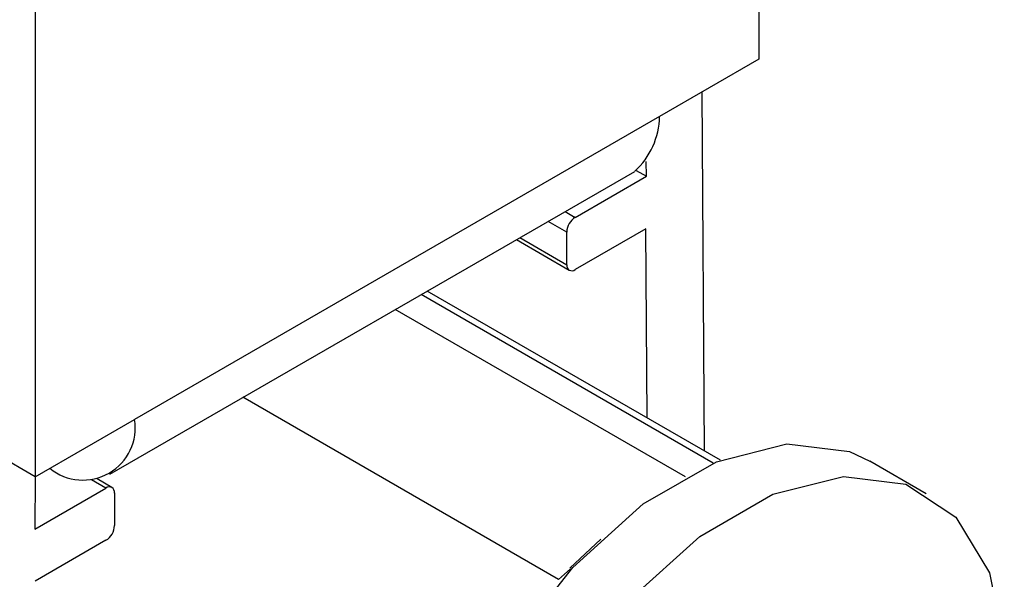
# Model space of a CAD drawing. Extents: x -1972 to 2445, y -613 to 454.
# Drawn here: x -1288 to -1276, y -284 to -277 of the extents above; entities that cross this region are included whole.
import ezdxf

# ---------------------------------------------------------------- set-up
doc = ezdxf.new("R2010")
doc.units = 0
doc.layers.get('0').update_dxf_attribs({"linetype": 'CONTINUOUS'})

msp = doc.modelspace()

# ---------------------------------------------------------------- linework, layer by layer
at = {"color": 7, "linetype": 'CONTINUOUS'}
for p, q in [((-1278.915, -259.166), (-1278.915, -277.212)), ((-1287.966, -264.391), (-1287.966, -282.437)), ((-1278.915, -277.212), (-1280.158, -277.929)), ((-1279.631, -277.625), (-1279.602, -282.112)), ((-1280.158, -277.929), (-1286.724, -281.72)), ((-1280.323, -278.678), (-1280.324, -278.492)), ((-1287.034, -282.407), (-1280.468, -278.616)), ((-1280.449, -278.605), (-1280.323, -278.678)), ((-1281.213, -279.192), (-1280.323, -278.678)), ((-1281.319, -279.784), (-1281.319, -279.376)), ((-1280.329, -279.335), (-1281.213, -279.845)), ((-1280.314, -281.701), (-1280.329, -279.335)), ((-1281.949, -279.471), (-1281.288, -279.853)), ((-1279.398, -282.23), (-1283.063, -280.114)), ((-1279.488, -282.267), (-1283.141, -280.159)), ((-1279.836, -282.439), (-1283.464, -280.345)), ((-1281.423, -283.722), (-1285.368, -281.444)), ((-1287.966, -282.437), (-1286.724, -281.72)), ((-1287.966, -282.437), (-1288.673, -282.029)), ((-1287.784, -282.332), (-1287.785, -282.332)), ((-1276.823, -282.651), (-1277.53, -282.243)), ((-1287.969, -282.436), (-1287.973, -283.094)), ((-1287.007, -282.573), (-1287.193, -282.466)), ((-1287.973, -283.094), (-1287.082, -282.58)), ((-1286.976, -282.641), (-1286.976, -283.05)), ((-1287.082, -283.233), (-1287.966, -283.744)), ((-1280.894, -283.221), (-1281.28, -283.581)), ((-1281.423, -283.722), (-1281.272, -283.59))]:
    msp.add_line(p, q, dxfattribs=at)
at = {"color": 8, "linetype": 'CONTINUOUS'}
for p, q in [((-1281.34, -279.119), (-1281.213, -279.192)), ((-1281.319, -279.376), (-1281.552, -279.242)), ((-1281.905, -279.446), (-1281.319, -279.784)), ((-1287.082, -282.58), (-1287.264, -282.475))]:
    msp.add_line(p, q, dxfattribs=at)
at = {"color": 7, "linetype": 'CONTINUOUS', "flags": 128}
for points in [[(-1282.28, -290.47), (-1282.36, -290.421), (-1282.887, -289.863), (-1283.194, -289.044), (-1283.256, -288.026), (-1283.07, -286.885), (-1282.649, -285.704), (-1282.025, -284.572), (-1281.243, -283.572), (-1280.362, -282.778), (-1279.448, -282.25), (-1278.567, -282.027), (-1277.785, -282.124), (-1277.53, -282.243)], [(-1279.198, -290.643), (-1280.104, -291.023), (-1280.943, -291.086), (-1281.653, -290.829), (-1282.18, -290.271), (-1282.486, -289.452), (-1282.549, -288.434), (-1282.363, -287.293), (-1281.942, -286.112), (-1281.318, -284.98), (-1280.536, -283.98), (-1279.655, -283.186), (-1278.741, -282.658), (-1277.86, -282.435), (-1277.078, -282.532), (-1276.454, -282.944), (-1276.033, -283.639), (-1275.847, -284.566), (-1275.909, -285.655), (-1276.216, -286.828), (-1276.743, -287.995), (-1277.453, -289.071), (-1278.292, -289.976), (-1279.198, -290.643)]]:
    msp.add_lwpolyline(points, dxfattribs=at)
at = {"color": 7, "linetype": 'CONTINUOUS'}
for centre, radius, start, end in [((-1281.118, -277.908), 0.961, 312.5613, 358.7531), ((-1281.089, -279.386), 0.231, 122.6037, 177.395), ((-1281.255, -279.795), 0.0655, 170.788, 309.1951), ((-1287.37, -281.825), 0.655, 230.7946, 9.2152), ((-1287.041, -282.631), 0.0655, 350.7854, 129.2073), ((-1287.206, -283.039), 0.231, 302.6095, 357.3926)]:
    msp.add_arc(centre, radius, start, end, dxfattribs=at)

doc.saveas('drawing.dxf')
